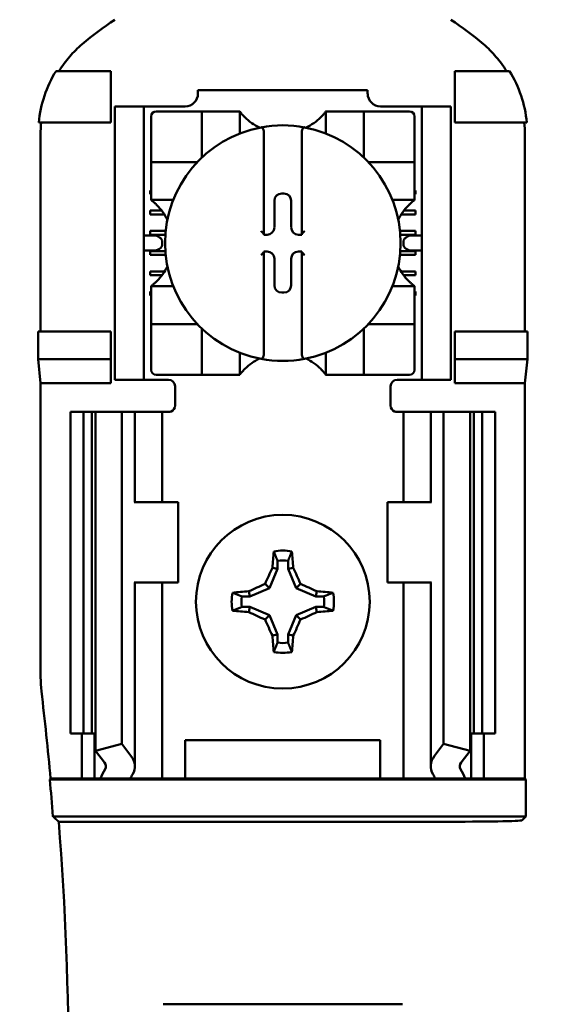
# Model space of a CAD drawing. Units: inches. Extents: x 3 to 129, y 1 to 100.
# Drawn here: x 80 to 81, y 56 to 58 of the extents above; entities that cross this region are included whole.
import ezdxf

# ---------------------------------------------------------------- set-up
doc = ezdxf.new("R2010")
doc.units = ezdxf.units.IN
doc.header["$LTSCALE"] = 6
doc.header["$MEASUREMENT"] = 0
doc.layers.add('Symbol (ANSI)', color=7, linetype='Continuous', lineweight=25)
doc.layers.add('Visible (ANSI)', color=7, linetype='Continuous', lineweight=50)
doc.styles.add('Note Text (ANSI)', font='tahoma.ttf')
doc.dimstyles.new('Default (ANSI)$7', dxfattribs={"dimscale": 6, "dimtxt": 0.12, "dimasz": 0.098425, "dimexe": 0.125, "dimexo": 0.0625, "dimgap": 0.031496, "dimtad": 0, "dimtih": 1, "dimtoh": 1, "dimrnd": 1e-08, "dimzin": 4, "dimdsep": 46, "dimtxsty": 'Note Text (ANSI)', "dimcen": 0.09, "dimdle": 0.393701, "dimclrd": 256, "dimclre": 256, "dimclrt": 256, "dimadec": 0, "dimazin": 1, "dimtfac": 1, "dimtofl": 0, "dimtmove": 0, "dimatfit": 3, "dimfxl": 1, "dimtolj": 1, "dimtzin": 4, "dimlwd": -1, "dimlwe": -1, "dimarcsym": 0})

msp = doc.modelspace()

# ---------------------------------------------------------------- linework, layer by layer
at = {"layer": 'Visible (ANSI)'}
for p, q in [((79.8197, 57.9523), (79.7178, 57.9523)), ((79.8197, 57.8563), (79.8197, 57.9523)), ((80.4617, 57.9523), (80.5635, 57.9523)), ((80.4617, 57.8563), (80.4617, 57.9523)), ((79.9824, 57.9163), (80.2989, 57.9163)), ((79.9824, 57.9163), (79.9824, 57.91)), ((80.2989, 57.91), (80.2989, 57.9163)), ((79.8275, 57.8743), (79.8275, 57.8863)), ((79.8815, 57.8863), (79.8275, 57.8863)), ((79.8935, 57.8863), (79.8815, 57.8863)), ((79.8815, 57.8863), (79.8815, 57.8743)), ((79.9588, 57.8863), (79.8935, 57.8863)), ((79.9801, 57.877), (79.9045, 57.877)), ((79.9801, 57.877), (79.9895, 57.877)), ((79.9895, 57.792), (79.9895, 57.877)), ((79.9989, 57.877), (79.9895, 57.877)), ((79.9989, 57.877), (80.0509, 57.877)), ((80.0604, 57.877), (80.0509, 57.877)), ((80.0604, 57.877), (80.0604, 57.8358)), ((80.221, 57.8358), (80.221, 57.877)), ((80.221, 57.877), (80.2304, 57.877)), ((80.2304, 57.877), (80.2824, 57.877)), ((80.2919, 57.877), (80.2824, 57.877)), ((80.2919, 57.877), (80.2919, 57.792)), ((80.2919, 57.877), (80.3013, 57.877)), ((80.3769, 57.877), (80.3013, 57.877)), ((80.3879, 57.8863), (80.3226, 57.8863)), ((80.3999, 57.8863), (80.3879, 57.8863)), ((80.4539, 57.8863), (80.3999, 57.8863)), ((80.3999, 57.8743), (80.3999, 57.8863)), ((80.4539, 57.8863), (80.4539, 57.8743)), ((79.8275, 57.8743), (79.8275, 57.3883)), ((79.8815, 57.8743), (79.8815, 57.3883)), ((79.895, 57.8676), (79.895, 57.792)), ((80.3864, 57.792), (80.3864, 57.8676)), ((80.3999, 57.8743), (80.3999, 57.3883)), ((80.4539, 57.8743), (80.4539, 57.3883)), ((79.6856, 57.8563), (79.8197, 57.8563)), ((80.5958, 57.8563), (80.4617, 57.8563)), ((79.689, 57.8339), (79.689, 57.4663)), ((80.1052, 57.8376), (80.1052, 57.6488)), ((80.1761, 57.6488), (80.1761, 57.8376)), ((80.5924, 57.4663), (80.5924, 57.8339)), ((79.895, 57.7825), (79.895, 57.792)), ((80.3864, 57.792), (80.3864, 57.7825)), ((79.895, 57.7825), (79.9801, 57.7825)), ((79.895, 57.7825), (79.895, 57.7731)), ((79.895, 57.7211), (79.895, 57.7731)), ((80.3013, 57.7825), (80.3864, 57.7825)), ((80.3864, 57.7731), (80.3864, 57.7825)), ((80.3864, 57.7731), (80.3864, 57.7211)), ((79.8935, 57.7297), (79.895, 57.7297)), ((79.8935, 57.7226), (79.8935, 57.7297)), ((80.3864, 57.7297), (80.3879, 57.7297)), ((80.3879, 57.7297), (80.3879, 57.7226)), ((79.895, 57.7226), (79.8935, 57.7226)), ((79.895, 57.7117), (79.895, 57.7211)), ((79.9362, 57.7117), (79.895, 57.7117)), ((80.125, 57.6607), (80.125, 57.7101)), ((80.1387, 57.7238), (80.1426, 57.7238)), ((80.1563, 57.7101), (80.1563, 57.6607)), ((80.3864, 57.7117), (80.3452, 57.7117)), ((80.3879, 57.7226), (80.3864, 57.7226)), ((80.3864, 57.7117), (80.3864, 57.7211)), ((79.8935, 57.6919), (79.9148, 57.6919)), ((79.8935, 57.6848), (79.8935, 57.6919)), ((80.3665, 57.6919), (80.3879, 57.6919)), ((80.3879, 57.6919), (80.3879, 57.6848)), ((79.9197, 57.6848), (79.8935, 57.6848)), ((80.3879, 57.6848), (80.3616, 57.6848)), ((79.8989, 57.6455), (79.8815, 57.6455)), ((79.8935, 57.647), (79.8935, 57.6541)), ((79.8935, 57.6541), (79.9222, 57.6541)), ((79.9216, 57.647), (79.8935, 57.647)), ((80.1052, 57.6488), (80.1052, 57.647)), ((80.1052, 57.647), (80.1113, 57.647)), ((80.17, 57.647), (80.1761, 57.647)), ((80.1761, 57.647), (80.1761, 57.6488)), ((80.3592, 57.6541), (80.3879, 57.6541)), ((80.3879, 57.647), (80.3598, 57.647)), ((80.3999, 57.6455), (80.3825, 57.6455)), ((80.3879, 57.6541), (80.3879, 57.647)), ((79.9158, 57.6335), (79.9158, 57.6292)), ((80.3655, 57.6292), (80.3655, 57.6335)), ((79.8815, 57.6172), (79.8989, 57.6172)), ((79.8935, 57.6092), (79.8935, 57.6163)), ((79.8935, 57.6163), (79.9215, 57.6163)), ((79.9221, 57.6092), (79.8935, 57.6092)), ((80.1052, 57.6157), (80.1052, 57.6139)), ((80.1113, 57.6157), (80.1052, 57.6157)), ((80.1052, 57.6139), (80.1052, 57.4251)), ((80.125, 57.5526), (80.125, 57.602)), ((80.1563, 57.602), (80.1563, 57.5526)), ((80.1761, 57.6157), (80.17, 57.6157)), ((80.1761, 57.6139), (80.1761, 57.6157)), ((80.1761, 57.4251), (80.1761, 57.6139)), ((80.3879, 57.6092), (80.3593, 57.6092)), ((80.3599, 57.6163), (80.3879, 57.6163)), ((80.3825, 57.6172), (80.3999, 57.6172)), ((80.3879, 57.6163), (80.3879, 57.6092)), ((79.8935, 57.5715), (79.8935, 57.5785)), ((79.8935, 57.5785), (79.9202, 57.5785)), ((79.9154, 57.5715), (79.8935, 57.5715)), ((80.3612, 57.5785), (80.3879, 57.5785)), ((80.3879, 57.5715), (80.366, 57.5715)), ((80.3879, 57.5785), (80.3879, 57.5715)), ((79.895, 57.551), (79.9362, 57.551)), ((79.895, 57.551), (79.895, 57.5416)), ((80.3452, 57.551), (80.3864, 57.551)), ((80.3864, 57.551), (80.3864, 57.5416)), ((79.8935, 57.5407), (79.895, 57.5407)), ((79.8935, 57.5337), (79.8935, 57.5407)), ((79.895, 57.5337), (79.8935, 57.5337)), ((79.895, 57.4896), (79.895, 57.5416)), ((80.1426, 57.5389), (80.1387, 57.5389)), ((80.3864, 57.5416), (80.3864, 57.4896)), ((80.3864, 57.5407), (80.3879, 57.5407)), ((80.3879, 57.5337), (80.3864, 57.5337)), ((80.3879, 57.5407), (80.3879, 57.5337)), ((79.895, 57.4896), (79.895, 57.4802)), ((80.3864, 57.4802), (80.3864, 57.4896)), ((79.9801, 57.4802), (79.895, 57.4802)), ((79.895, 57.4707), (79.895, 57.4802)), ((80.3864, 57.4802), (80.3013, 57.4802)), ((80.3864, 57.4802), (80.3864, 57.4707)), ((79.6846, 57.4148), (79.6846, 57.4663)), ((79.8197, 57.4663), (79.6846, 57.4663)), ((79.8197, 57.4148), (79.8197, 57.4663)), ((79.895, 57.4707), (79.895, 57.3951)), ((79.9895, 57.3857), (79.9895, 57.4707)), ((80.2919, 57.4707), (80.2919, 57.3857)), ((80.3864, 57.3951), (80.3864, 57.4707)), ((80.4617, 57.4148), (80.4617, 57.4663)), ((80.4617, 57.4663), (80.5968, 57.4663)), ((80.5968, 57.4663), (80.5968, 57.4148)), ((80.0604, 57.4269), (80.0604, 57.3857)), ((80.221, 57.3857), (80.221, 57.4269)), ((79.689, 57.3703), (79.6846, 57.4148)), ((79.6846, 57.4148), (79.8197, 57.4148)), ((79.8197, 57.3703), (79.8197, 57.4148)), ((80.5968, 57.4148), (80.4617, 57.4148)), ((80.4617, 57.3703), (80.4617, 57.4148)), ((80.5968, 57.4148), (80.5924, 57.3703)), ((79.8275, 57.3763), (79.8275, 57.3883)), ((79.8815, 57.3883), (79.8815, 57.3763)), ((79.9045, 57.3857), (79.9801, 57.3857)), ((79.9895, 57.3857), (79.9801, 57.3857)), ((79.9895, 57.3857), (79.9989, 57.3857)), ((80.0509, 57.3857), (79.9989, 57.3857)), ((80.0604, 57.3857), (80.0509, 57.3857)), ((80.221, 57.3857), (80.2304, 57.3857)), ((80.2824, 57.3857), (80.2304, 57.3857)), ((80.2824, 57.3857), (80.2919, 57.3857)), ((80.3013, 57.3857), (80.2919, 57.3857)), ((80.3013, 57.3857), (80.3769, 57.3857)), ((80.3999, 57.3763), (80.3999, 57.3883)), ((80.4539, 57.3883), (80.4539, 57.3763)), ((79.8197, 57.3703), (79.689, 57.3703)), ((79.689, 57.3703), (79.689, 56.8213)), ((79.8275, 57.3763), (79.8815, 57.3763)), ((79.8815, 57.3763), (79.8935, 57.3763)), ((79.9277, 57.3763), (79.8935, 57.3763)), ((79.9397, 57.3643), (79.9397, 57.3283)), ((80.3417, 57.3283), (80.3417, 57.3643)), ((80.3537, 57.3763), (80.3879, 57.3763)), ((80.3879, 57.3763), (80.3999, 57.3763)), ((80.3999, 57.3763), (80.4539, 57.3763)), ((80.5924, 57.3703), (80.4617, 57.3703)), ((80.5924, 56.6323), (80.5924, 57.3703)), ((79.7447, 57.3163), (79.7687, 57.3163)), ((79.7447, 57.3163), (79.7447, 56.7163)), ((79.7687, 57.3163), (79.7845, 57.3163)), ((79.7687, 57.3163), (79.7687, 56.7163)), ((79.7913, 57.3163), (79.7845, 57.3163)), ((79.7845, 57.3163), (79.7845, 56.7163)), ((79.7913, 57.3163), (79.8407, 57.3163)), ((79.7913, 57.3163), (79.7913, 56.6843)), ((79.8407, 57.3163), (79.8575, 57.3163)), ((79.8407, 57.3163), (79.8407, 56.6969)), ((79.8647, 57.3163), (79.8575, 57.3163)), ((79.8647, 57.3163), (79.8953, 57.3163)), ((79.8647, 57.1483), (79.8647, 57.3163)), ((79.9157, 57.3163), (79.8953, 57.3163)), ((79.9157, 57.3163), (79.9277, 57.3163)), ((79.9157, 57.1483), (79.9157, 57.3163)), ((80.3657, 57.3163), (80.3537, 57.3163)), ((80.3657, 57.3163), (80.386, 57.3163)), ((80.3657, 57.3163), (80.3657, 57.1483)), ((80.4167, 57.3163), (80.386, 57.3163)), ((80.4167, 57.3163), (80.4239, 57.3163)), ((80.4167, 57.3163), (80.4167, 57.1483)), ((80.4407, 57.3163), (80.4239, 57.3163)), ((80.4901, 57.3163), (80.4407, 57.3163)), ((80.4407, 57.3163), (80.4407, 56.6969)), ((80.4901, 57.3163), (80.4901, 56.6843)), ((80.4969, 57.3163), (80.4901, 57.3163)), ((80.4969, 57.3163), (80.5127, 57.3163)), ((80.4969, 57.3163), (80.4969, 56.7163)), ((80.5127, 57.3163), (80.5367, 57.3163)), ((80.5127, 57.3163), (80.5127, 56.7163)), ((80.5367, 57.3163), (80.5367, 56.7163)), ((79.865, 57.1483), (79.8635, 57.1483)), ((79.9457, 57.1483), (79.865, 57.1483)), ((79.9457, 56.9983), (79.9457, 57.1483)), ((80.3357, 57.1483), (80.4164, 57.1483)), ((80.3357, 57.1483), (80.3357, 56.9983)), ((80.4179, 57.1483), (80.4164, 57.1483)), ((80.1308, 57.0387), (80.1308, 57.0237)), ((80.1506, 57.0237), (80.1506, 57.0387)), ((80.1308, 57.0237), (80.1157, 56.9873)), ((80.1308, 57.0237), (80.1213, 57.0256)), ((80.1506, 57.0237), (80.1601, 57.0256)), ((80.1656, 56.9873), (80.1506, 57.0237)), ((79.8635, 56.9983), (79.865, 56.9983)), ((79.8647, 56.6553), (79.8647, 56.9983)), ((79.865, 56.9983), (79.9457, 56.9983)), ((79.9157, 56.6323), (79.9157, 56.9983)), ((80.1157, 56.9873), (80.1076, 56.9954)), ((80.1656, 56.9873), (80.1738, 56.9954)), ((80.4164, 56.9983), (80.3357, 56.9983)), ((80.3657, 56.9983), (80.3657, 56.6323)), ((80.4164, 56.9983), (80.4179, 56.9983)), ((80.4167, 56.9983), (80.4167, 56.6553)), ((80.0793, 56.9722), (80.0774, 56.9817)), ((80.1157, 56.9873), (80.0793, 56.9722)), ((80.2021, 56.9722), (80.1656, 56.9873)), ((80.2021, 56.9722), (80.204, 56.9817)), ((80.0793, 56.9722), (80.0643, 56.9722)), ((80.217, 56.9722), (80.2021, 56.9722)), ((80.0643, 56.9525), (80.0793, 56.9525)), ((80.0793, 56.9525), (80.0774, 56.9429)), ((80.0793, 56.9525), (80.1157, 56.9374)), ((80.1656, 56.9374), (80.2021, 56.9525)), ((80.2021, 56.9525), (80.217, 56.9525)), ((80.2021, 56.9525), (80.204, 56.9429)), ((80.1157, 56.9374), (80.1076, 56.9292)), ((80.1157, 56.9374), (80.1308, 56.901)), ((80.1506, 56.901), (80.1656, 56.9374)), ((80.1656, 56.9374), (80.1738, 56.9292)), ((80.1308, 56.901), (80.1213, 56.8991)), ((80.1308, 56.901), (80.1308, 56.886)), ((80.1506, 56.886), (80.1506, 56.901)), ((80.1506, 56.901), (80.1601, 56.8991)), ((79.7687, 56.7163), (79.7447, 56.7163)), ((79.7657, 56.6323), (79.7657, 56.7163)), ((79.7845, 56.7163), (79.7687, 56.7163)), ((79.7845, 56.7163), (79.7913, 56.7163)), ((79.7897, 56.6323), (79.7897, 56.7163)), ((79.9589, 56.6323), (79.9589, 56.7043)), ((79.9589, 56.7043), (80.3225, 56.7043)), ((80.3225, 56.7043), (80.3225, 56.6323)), ((80.4901, 56.7163), (80.4969, 56.7163)), ((80.4917, 56.7163), (80.4917, 56.6323)), ((80.5127, 56.7163), (80.4969, 56.7163)), ((80.5367, 56.7163), (80.5127, 56.7163)), ((80.5157, 56.7163), (80.5157, 56.6323)), ((79.7913, 56.6843), (79.8407, 56.6969)), ((79.8081, 56.6623), (79.7913, 56.6843)), ((79.8407, 56.6969), (79.8575, 56.675)), ((80.4239, 56.675), (80.4407, 56.6969)), ((80.4407, 56.6969), (80.4901, 56.6843)), ((80.4901, 56.6843), (80.4732, 56.6623)), ((79.7061, 56.6308), (79.7075, 56.6323)), ((79.7061, 56.6308), (80.594, 56.6308)), ((79.7075, 56.6323), (79.7657, 56.6323)), ((79.7657, 56.6323), (79.7897, 56.6323)), ((79.7897, 56.6323), (79.8005, 56.6323)), ((79.8563, 56.6323), (79.8005, 56.6323)), ((79.8953, 56.6323), (79.8563, 56.6323)), ((79.8953, 56.6323), (79.9157, 56.6323)), ((79.9322, 56.6323), (79.9157, 56.6323)), ((79.9322, 56.6323), (79.9589, 56.6323)), ((79.9589, 56.6323), (80.3225, 56.6323)), ((80.3225, 56.6323), (80.3492, 56.6323)), ((80.3492, 56.6323), (80.3657, 56.6323)), ((80.386, 56.6323), (80.3657, 56.6323)), ((80.386, 56.6323), (80.4251, 56.6323)), ((80.4809, 56.6323), (80.4251, 56.6323)), ((80.4917, 56.6323), (80.4809, 56.6323)), ((80.5157, 56.6323), (80.4917, 56.6323)), ((80.5157, 56.6323), (80.5924, 56.6323)), ((80.5924, 56.6323), (80.594, 56.6308)), ((80.594, 56.6308), (80.594, 56.5619)), ((80.594, 56.5619), (79.712, 56.5619)), ((80.594, 56.5619), (80.5865, 56.5544)), ((79.7228, 56.5519), (80.4365, 56.5519)), ((79.9175, 56.2113), (80.3639, 56.2113))]:
    msp.add_line(p, q, dxfattribs=at)
msp.add_circle((80.1407, 56.9623), 0.162, dxfattribs=at)
for centre, radius, start, end in [((80.1407, 57.5657), 0.5751, 123.0051, 130.583), ((80.1407, 57.5657), 0.5751, 49.417, 56.9949), ((79.9588, 57.91), 0.0236, 270, 0), ((80.3226, 57.91), 0.0236, 180, 270), ((79.9045, 57.8676), 0.00945, 90, 180), ((80.3769, 57.8676), 0.00945, 0, 90), ((80.1407, 57.9372), 0.1004, 225.0991, 244.407), ((80.1407, 57.9372), 0.1004, 295.593, 314.9009), ((80.1407, 57.6313), 0.2197, 100.6488, 259.3512), ((80.1407, 57.6313), 0.2197, 79.3512, 100.6488), ((80.1407, 57.6313), 0.2197, 280.6488, 79.3512), ((79.9801, 57.792), 0.00945, 351.9277, 0), ((80.3013, 57.792), 0.00945, 180, 188.0723), ((79.9801, 57.792), 0.00945, 270, 278.0723), ((80.3013, 57.792), 0.00945, 261.9277, 270), ((79.8348, 57.6313), 0.1004, 25.593, 44.9009), ((80.4466, 57.6313), 0.1004, 135.0991, 154.407), ((79.8348, 57.6313), 0.1004, 315.0991, 334.407), ((80.4466, 57.6313), 0.1004, 205.593, 224.9009), ((79.9801, 57.4707), 0.00945, 81.9277, 90), ((79.9801, 57.4707), 0.00945, 0, 8.0723), ((80.3013, 57.4707), 0.00945, 171.9277, 180), ((80.3013, 57.4707), 0.00945, 90, 98.0723), ((80.1407, 57.3254), 0.1004, 115.593, 134.9009), ((80.1407, 57.6313), 0.2197, 259.3512, 280.6488), ((80.1407, 57.3254), 0.1004, 45.0991, 64.407), ((79.9045, 57.3951), 0.00945, 180, 270), ((80.3769, 57.3951), 0.00945, 270, 0), ((79.9277, 57.3643), 0.012, 0, 90), ((80.3537, 57.3643), 0.012, 90, 180), ((79.9277, 57.3283), 0.012, 292.0243, 0), ((80.3537, 57.3283), 0.012, 180, 247.9757), ((80.1407, 56.9623), 0.0954, 79.8408, 100.1592), ((80.1407, 56.9623), 0.077, 82.6326, 97.3674), ((80.1407, 56.9623), 0.0954, 169.8408, 190.1592), ((80.1407, 56.9623), 0.0954, 349.8408, 10.1592), ((80.1407, 56.9623), 0.077, 172.6326, 187.3674), ((80.1407, 56.9623), 0.077, 352.6326, 7.3674), ((80.1407, 56.9623), 0.077, 262.6326, 277.3674), ((80.1407, 56.9623), 0.0954, 259.8408, 280.1592), ((79.911, 56.8213), 0.222, 180.001, 186.7248), ((73.5767, 56.0743), 6.1562, 5.20045, 6.72574), ((73.5767, 56.0743), 6.1546, 4.54375, 5.1871), ((73.5767, 56.0743), 6.1647, 355.55741, 4.44259)]:
    msp.add_arc(centre, radius, start, end, dxfattribs=at)
for centre, major_axis, ratio, start_param, end_param in [((79.9752, 57.8589), (-0.2773, -0.0848), 0.834602, 5.942273, 6.033318), ((80.3017, 57.8591), (-0.2824, 0.0828), 0.829175, 3.380126, 3.470466), ((80.1387, 57.7101), (-0.0097, 0.0097), 0.998783, 5.498396, 7.067974), ((80.1426, 57.7101), (0.0097, 0.0097), 0.998783, 5.498396, 7.067974), ((80.1113, 57.6607), (0.0097, -0.0097), 0.998783, 5.498396, 7.067974), ((80.17, 57.6607), (-0.0097, -0.0097), 0.998783, 5.498396, 7.067974), ((79.8989, 57.6335), (-0.017, 0), 0.707107, 3.141593, 4.712389), ((80.1005, 57.6488), (-0.00472, 0), 0.0349, 3.141593, 3.217906), ((80.1808, 57.6488), (-0.00472, 0), 0.0349, 6.206872, 6.283185), ((80.3825, 57.6335), (-0.017, 0), 0.707107, 4.712389, 6.283185), ((79.8989, 57.6292), (-0.017, 0), 0.707107, 1.570796, 3.141593), ((80.3825, 57.6292), (-0.017, 0), 0.707107, 0, 1.570796), ((80.1005, 57.6139), (-0.00472, 0), 0.0349, 3.065279, 3.141592), ((80.1113, 57.602), (0.0097, 0.0097), 0.998783, 5.498396, 7.067974), ((80.17, 57.602), (-0.0097, 0.0097), 0.998783, 5.498396, 7.067974), ((80.1808, 57.6139), (-0.00472, 0), 0.0349, 0, 0.076314), ((80.1387, 57.5526), (-0.0097, -0.0097), 0.998783, 5.498396, 7.067974), ((80.1426, 57.5526), (0.0097, -0.0097), 0.998783, 5.498396, 7.067974), ((80.1507, 56.9623), (0, 0.181), 0.173648, 1.025501, 1.21363), ((80.1306, 56.9623), (0, -0.181), 0.173648, 1.927963, 2.116092), ((80.1296, 56.9669), (0.0692, 0.1671), 0.173648, 1.284722, 1.471568), ((80.1518, 56.9669), (0.0692, -0.1671), 0.173648, 1.670024, 1.85687), ((80.1361, 56.9734), (0.1671, 0.0692), 0.173648, 1.670024, 1.85687), ((80.1453, 56.9734), (0.1671, -0.0692), 0.173648, 1.284722, 1.471568), ((80.1407, 56.9523), (0.181, 0), 0.173648, 1.927963, 2.116092), ((80.1407, 56.9523), (0.181, 0), 0.173648, 1.025501, 1.21363), ((80.1407, 56.9724), (-0.181, 0), 0.173648, 1.025501, 1.21363), ((80.1361, 56.9512), (-0.1671, 0.0692), 0.173648, 1.284722, 1.471568), ((80.1453, 56.9512), (-0.1671, -0.0692), 0.173648, 1.670024, 1.85687), ((80.1407, 56.9724), (-0.181, 0), 0.173648, 1.927963, 2.116092), ((80.1296, 56.9577), (-0.0692, 0.1671), 0.173648, 1.670024, 1.85687), ((80.1518, 56.9577), (-0.0692, -0.1671), 0.173648, 1.284722, 1.471568), ((80.1507, 56.9623), (0, 0.181), 0.173648, 1.927963, 2.116092), ((80.1306, 56.9623), (0, -0.181), 0.173648, 1.025501, 1.21363), ((79.7807, 56.6553), (-0.084, 0), 0.57735, 2.822214, 3.558114), ((80.5007, 56.6553), (-0.084, 0), 0.57735, 5.866664, 6.602564), ((80.175, 56.5801), (-0.3853, 0), 0.57735, 5.963807, 6.045969), ((79.7807, 56.6553), (-0.03, 0), 0.57735, 2.822214, 3.558114), ((80.5007, 56.6553), (-0.03, 0), 0.57735, 5.866664, 6.602564), ((80.1064, 56.5801), (-0.3853, 0), 0.57735, 3.378809, 3.460971), ((80.2714, 56.5813), (-0.4275, 0), 0.5, 6.004286, 6.041949), ((80.01, 56.5813), (0.4275, 0), 0.5, 0.241236, 0.278899), ((80.4365, 56.5545), (-0.15, 0), 0.017455, 1.570796, 3.124139)]:
    msp.add_ellipse(centre, major_axis=major_axis, ratio=ratio, start_param=start_param, end_param=end_param, dxfattribs=at)
for points, knots in [([(79.7665, 58.0025), (79.7582, 57.9953), (79.7504, 57.9875), (79.736, 57.9707), (79.7294, 57.9618), (79.7235, 57.9523)], [0, 0, 0, 0, 0.0699364, 0.0699364, 0.1404991, 0.1404991, 0.1404991, 0.1404991]), ([(80.5579, 57.9523), (80.552, 57.9617), (80.5455, 57.9706), (80.5311, 57.9874), (80.5232, 57.9953), (80.5148, 58.0025)], [0.0009169, 0.0009169, 0.0009169, 0.0009169, 0.0710259, 0.0710259, 0.1414156, 0.1414156, 0.1414156, 0.1414156]), ([(79.7178, 57.9523), (79.7089, 57.9378), (79.7017, 57.9222), (79.6908, 57.89), (79.6872, 57.8732), (79.6856, 57.8563)], [0.0002951, 0.0002951, 0.0002951, 0.0002951, 0.1086254, 0.1086254, 0.2165058, 0.2165058, 0.2165058, 0.2165058]), ([(80.5958, 57.8563), (80.5942, 57.8732), (80.5906, 57.89), (80.5797, 57.9222), (80.5724, 57.9378), (80.5635, 57.9523)], [0.0000963, 0.0000963, 0.0000963, 0.0000963, 0.1079758, 0.1079758, 0.2163051, 0.2163051, 0.2163051, 0.2163051]), ([(80.0698, 57.8661), (80.0685, 57.8674), (80.0672, 57.8688), (80.0647, 57.8716), (80.0635, 57.873), (80.062, 57.8749), (80.0614, 57.8756), (80.0608, 57.8764), (80.0606, 57.8766), (80.0604, 57.8769), (80.0604, 57.877), (80.0604, 57.877)], [-0.03831228, -0.03831228, -0.03831228, -0.03831228, -0.02676761, -0.02676761, -0.01522294, -0.01522294, -0.00761147, -0.00761147, -0.00380574, -0.00380574, 0, 0, 0, 0]), ([(80.221, 57.877), (80.221, 57.877), (80.2209, 57.8769), (80.2207, 57.8766), (80.2206, 57.8764), (80.2199, 57.8756), (80.2194, 57.8749), (80.2178, 57.873), (80.2167, 57.8716), (80.2142, 57.8688), (80.2128, 57.8674), (80.2115, 57.8661)], [-0.14756864, -0.14756864, -0.14756864, -0.14756864, -0.1437629, -0.1437629, -0.13995717, -0.13995717, -0.1323457, -0.1323457, -0.12080103, -0.12080103, -0.10925636, -0.10925636, -0.10925636, -0.10925636]), ([(80.1001, 57.8472), (80.1002, 57.8473), (80.1004, 57.8473), (80.1005, 57.8473), (80.1007, 57.8473), (80.101, 57.8472), (80.1014, 57.8471), (80.1017, 57.847), (80.1025, 57.8465), (80.103, 57.8459), (80.1039, 57.8444), (80.1044, 57.8433), (80.1051, 57.8408), (80.1052, 57.8391), (80.1052, 57.8376)], [0.09361084, 0.09361084, 0.09361084, 0.09361084, 0.09448587, 0.09448587, 0.09448587, 0.09584552, 0.09584552, 0.09737332, 0.09737332, 0.10168956, 0.10168956, 0.10832607, 0.10832607, 0.11777784, 0.11777784, 0.11777784, 0.11777784]), ([(80.1813, 57.8472), (80.1811, 57.8473), (80.181, 57.8473), (80.1808, 57.8473), (80.1806, 57.8473), (80.1804, 57.8472), (80.1799, 57.8471), (80.1797, 57.847), (80.1789, 57.8465), (80.1783, 57.8459), (80.1774, 57.8444), (80.177, 57.8433), (80.1763, 57.8408), (80.1761, 57.8391), (80.1761, 57.8376)], [-0.00087101, -0.00087101, -0.00087101, -0.00087101, 0, 0, 0, 0.00135965, 0.00135965, 0.00288745, 0.00288745, 0.00720369, 0.00720369, 0.0138402, 0.0138402, 0.02329198, 0.02329198, 0.02329198, 0.02329198]), ([(79.895, 57.7117), (79.895, 57.7117), (79.8951, 57.7116), (79.8955, 57.7113), (79.8958, 57.7111), (79.8967, 57.7103), (79.8976, 57.7096), (79.8996, 57.708), (79.9009, 57.7069), (79.9034, 57.7046), (79.9047, 57.7034), (79.9059, 57.7022)], [-0.14766737, -0.14766737, -0.14766737, -0.14766737, -0.14331726, -0.14331726, -0.13896716, -0.13896716, -0.13026695, -0.13026695, -0.11976552, -0.11976552, -0.10926408, -0.10926408, -0.10926408, -0.10926408]), ([(80.3755, 57.7022), (80.3768, 57.7035), (80.3782, 57.7048), (80.381, 57.7073), (80.3823, 57.7085), (80.3842, 57.71), (80.385, 57.7106), (80.3858, 57.7112), (80.386, 57.7114), (80.3863, 57.7116), (80.3864, 57.7117), (80.3864, 57.7117)], [0.10925636, 0.10925636, 0.10925636, 0.10925636, 0.12080103, 0.12080103, 0.1323457, 0.1323457, 0.13995717, 0.13995717, 0.1437629, 0.1437629, 0.14756864, 0.14756864, 0.14756864, 0.14756864]), ([(80.1001, 57.6538), (80.1001, 57.6537), (80.1001, 57.6537), (80.1006, 57.6532), (80.1011, 57.6527), (80.1021, 57.6518), (80.1025, 57.6514), (80.1034, 57.6505), (80.1038, 57.6501), (80.1045, 57.6495), (80.1047, 57.6492), (80.1051, 57.6489), (80.1052, 57.6489), (80.1052, 57.6488), (80.1052, 57.6488), (80.1052, 57.6488)], [-0.00020122, -0.00020122, -0.00020122, -0.00020122, 0, 0, 0.00433174, 0.00433174, 0.00846618, 0.00846618, 0.01284973, 0.01284973, 0.01612611, 0.01612611, 0.01896459, 0.01896459, 0.01918596, 0.01918596, 0.01918596, 0.01918596]), ([(80.1813, 57.6538), (80.1813, 57.6537), (80.1812, 57.6537), (80.1807, 57.6532), (80.1802, 57.6527), (80.1793, 57.6518), (80.1788, 57.6514), (80.178, 57.6505), (80.1775, 57.6501), (80.1769, 57.6495), (80.1766, 57.6492), (80.1763, 57.6489), (80.1762, 57.6489), (80.1761, 57.6488), (80.1761, 57.6488), (80.1761, 57.6488)], [-0.00020122, -0.00020122, -0.00020122, -0.00020122, 0, 0, 0.00433174, 0.00433174, 0.00846618, 0.00846618, 0.01284973, 0.01284973, 0.01612611, 0.01612611, 0.01896459, 0.01896459, 0.01918596, 0.01918596, 0.01918596, 0.01918596]), ([(80.1001, 57.6089), (80.1001, 57.6089), (80.1001, 57.6089), (80.1006, 57.6094), (80.1011, 57.6099), (80.1021, 57.6109), (80.1025, 57.6113), (80.1034, 57.6122), (80.1038, 57.6126), (80.1045, 57.6132), (80.1047, 57.6134), (80.1051, 57.6137), (80.1052, 57.6138), (80.1052, 57.6138), (80.1052, 57.6138), (80.1052, 57.6138)], [-0.00020122, -0.00020122, -0.00020122, -0.00020122, 0, 0, 0.00433174, 0.00433174, 0.00846618, 0.00846618, 0.01284973, 0.01284973, 0.01612611, 0.01612611, 0.01896459, 0.01896459, 0.01918596, 0.01918596, 0.01918596, 0.01918596]), ([(80.1813, 57.6089), (80.1813, 57.6089), (80.1812, 57.6089), (80.1807, 57.6094), (80.1802, 57.6099), (80.1793, 57.6109), (80.1788, 57.6113), (80.178, 57.6122), (80.1775, 57.6126), (80.1769, 57.6132), (80.1766, 57.6134), (80.1763, 57.6137), (80.1762, 57.6138), (80.1761, 57.6138), (80.1761, 57.6138), (80.1761, 57.6138)], [-0.00020122, -0.00020122, -0.00020122, -0.00020122, 0, 0, 0.00433174, 0.00433174, 0.00846618, 0.00846618, 0.01284973, 0.01284973, 0.01612611, 0.01612611, 0.01896459, 0.01896459, 0.01918596, 0.01918596, 0.01918596, 0.01918596]), ([(79.9059, 57.5605), (79.9046, 57.5592), (79.9032, 57.5578), (79.9004, 57.5553), (79.899, 57.5542), (79.8972, 57.5527), (79.8964, 57.5521), (79.8956, 57.5515), (79.8954, 57.5513), (79.8951, 57.5511), (79.895, 57.551), (79.895, 57.551)], [-0.03831228, -0.03831228, -0.03831228, -0.03831228, -0.02676761, -0.02676761, -0.01522294, -0.01522294, -0.00761147, -0.00761147, -0.00380574, -0.00380574, 0, 0, 0, 0]), ([(80.3864, 57.551), (80.3864, 57.551), (80.3863, 57.5511), (80.386, 57.5513), (80.3858, 57.5515), (80.385, 57.5521), (80.3842, 57.5527), (80.3823, 57.5542), (80.381, 57.5553), (80.3782, 57.5578), (80.3768, 57.5592), (80.3755, 57.5605)], [-0.14756864, -0.14756864, -0.14756864, -0.14756864, -0.1437629, -0.1437629, -0.13995717, -0.13995717, -0.1323457, -0.1323457, -0.12080103, -0.12080103, -0.10925636, -0.10925636, -0.10925636, -0.10925636]), ([(80.1001, 57.4154), (80.1002, 57.4154), (80.1004, 57.4154), (80.1005, 57.4154), (80.1007, 57.4154), (80.101, 57.4154), (80.1014, 57.4156), (80.1017, 57.4157), (80.1025, 57.4162), (80.103, 57.4168), (80.1039, 57.4182), (80.1044, 57.4194), (80.1051, 57.4218), (80.1052, 57.4236), (80.1052, 57.4251)], [-0.00087503, -0.00087503, -0.00087503, -0.00087503, 0, 0, 0, 0.00135965, 0.00135965, 0.00288745, 0.00288745, 0.00720369, 0.00720369, 0.0138402, 0.0138402, 0.02329198, 0.02329198, 0.02329198, 0.02329198]), ([(80.1813, 57.4154), (80.1811, 57.4154), (80.181, 57.4154), (80.1808, 57.4154), (80.1806, 57.4154), (80.1804, 57.4154), (80.1799, 57.4156), (80.1797, 57.4157), (80.1789, 57.4162), (80.1783, 57.4168), (80.1774, 57.4182), (80.177, 57.4194), (80.1763, 57.4218), (80.1761, 57.4236), (80.1761, 57.4251)], [0.09351326, 0.09351326, 0.09351326, 0.09351326, 0.09438426, 0.09438426, 0.09438426, 0.09574391, 0.09574391, 0.09727172, 0.09727172, 0.10158796, 0.10158796, 0.10822446, 0.10822446, 0.11767624, 0.11767624, 0.11767624, 0.11767624]), ([(80.0604, 57.3857), (80.0604, 57.3857), (80.0604, 57.3857), (80.0606, 57.386), (80.0608, 57.3863), (80.0614, 57.3871), (80.062, 57.3878), (80.0635, 57.3897), (80.0647, 57.391), (80.0672, 57.3938), (80.0685, 57.3953), (80.0698, 57.3965)], [-0.14756864, -0.14756864, -0.14756864, -0.14756864, -0.1437629, -0.1437629, -0.13995717, -0.13995717, -0.1323457, -0.1323457, -0.12080103, -0.12080103, -0.10925636, -0.10925636, -0.10925636, -0.10925636]), ([(80.2115, 57.3965), (80.2128, 57.3953), (80.2142, 57.3938), (80.2167, 57.391), (80.2178, 57.3897), (80.2194, 57.3878), (80.2199, 57.3871), (80.2206, 57.3863), (80.2207, 57.386), (80.2209, 57.3857), (80.221, 57.3857), (80.221, 57.3857)], [-0.03831228, -0.03831228, -0.03831228, -0.03831228, -0.02676761, -0.02676761, -0.01522294, -0.01522294, -0.00761147, -0.00761147, -0.00380574, -0.00380574, 0, 0, 0, 0])]:
    msp.add_open_spline(points, degree=3, knots=knots, dxfattribs=at)
for points, degree in [([(79.9277, 57.3163), (79.9292, 57.3163), (79.9307, 57.3166), (79.9322, 57.3172)], 3), ([(80.3537, 57.3163), (80.3522, 57.3163), (80.3506, 57.3166), (80.3492, 57.3172)], 3), ([(79.7228, 56.5519), (79.7174, 56.5569), (79.712, 56.5619)], 2)]:
    msp.add_open_spline(points, degree=degree, dxfattribs=at)
for points, weights in [([(80.1308, 57.0387), (80.1277, 57.0466), (80.1239, 57.0562)], [1.03566152, 1.03921745307, 1.03237175083]), ([(80.1506, 57.0387), (80.1537, 57.0466), (80.1575, 57.0562)], [1.03566152, 1.03921745307, 1.03237175083]), ([(80.0643, 56.9722), (80.0564, 56.9753), (80.0468, 56.9792)], [1.03566151999, 1.03921745307, 1.03237175083]), ([(80.217, 56.9722), (80.2249, 56.9753), (80.2345, 56.9792)], [1.03566151999, 1.03921745307, 1.03237175083]), ([(80.0643, 56.9525), (80.0564, 56.9493), (80.0468, 56.9455)], [1.03566151999, 1.03921745307, 1.03237175083]), ([(80.217, 56.9525), (80.2249, 56.9493), (80.2345, 56.9455)], [1.03566151999, 1.03921745307, 1.03237175083]), ([(80.1308, 56.886), (80.1277, 56.8781), (80.1239, 56.8685)], [1.03566151999, 1.03921745307, 1.03237175083]), ([(80.1506, 56.886), (80.1537, 56.8781), (80.1575, 56.8685)], [1.03566151999, 1.03921745307, 1.03237175083])]:
    msp.add_rational_spline(points, weights, degree=2, dxfattribs=at)

# ---------------------------------------------------------------- leaders
at = {"layer": 'Symbol (ANSI)', "annotation_type": 0, "has_hookline": 1, "hookline_direction": 1, "text_width": 13.9044}
msp.add_leader([(84.4463, 59.3481), (84.5335, 27.3203), (83.9429, 27.3203)], dimstyle='Default (ANSI)$7', override={"dimtad": 0}, dxfattribs=at)

doc.saveas('drawing.dxf')
